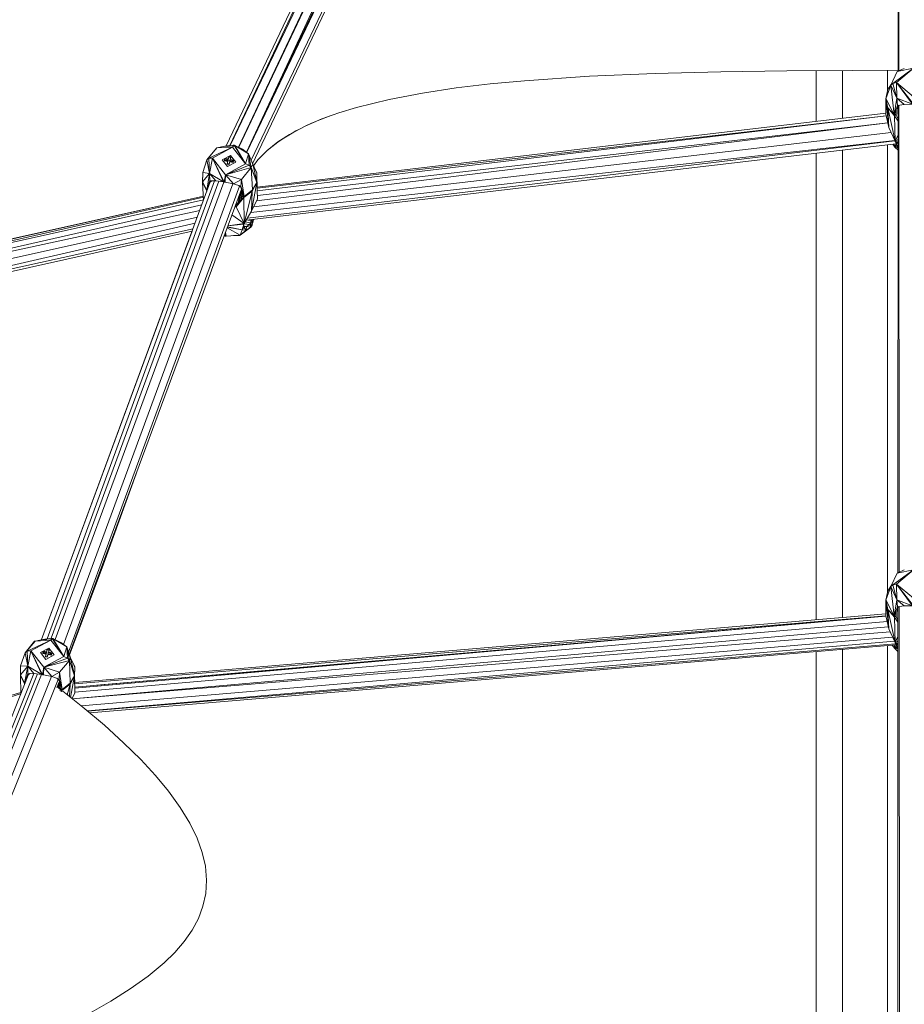
# Model space of a CAD drawing. Units: millimetres. Extents: x 1128 to 10599, y 116 to 7964.
# Drawn here: x 2477 to 2924, y 5830 to 6328 of the extents above; entities that cross this region are included whole.
import ezdxf

# ---------------------------------------------------------------- set-up
doc = ezdxf.new("R2010")
doc.units = ezdxf.units.MM

msp = doc.modelspace()

# ---------------------------------------------------------------- linework, layer by layer
at = {"color": 7, "linetype": 'Continuous', "lineweight": 15}
for p, q in [((2921.41, 6739.53), (2921.27, 6302.13)), ((2921.41, 6739.53), (2921.71, 6302.33)), ((2691.42, 6481.51), (2587.97, 6263.72)), ((2694.38, 6481.99), (2591.91, 6261.24)), ((2694.73, 6482), (2591.92, 6261.24)), ((2591.96, 6261.21), (2696.3, 6482.04)), ((2697.61, 6481.94), (2591.99, 6261.18)), ((2583.5, 6264.6), (2684.64, 6478.4)), ((2583.57, 6264.61), (2687.01, 6479.65)), ((2587.94, 6263.73), (2690.15, 6480.87)), ((2594.23, 6257.17), (2700.67, 6480.12)), ((2594.96, 6255.29), (2701.25, 6479.62)), ((2581.57, 6264.36), (2682.22, 6476.19)), ((2679.5, 6470.47), (2581.57, 6264.36)), ((2615.49, 6312.03), (2618.61, 6318.55)), ((2879.95, 6302.43), (2879.95, 6276.76)), ((2893.1, 6302.53), (2893.1, 6278.31)), ((2915.9, 6302.68), (2915.9, 6292.01)), ((2918.56, 6296.02), (2929.02, 6303.61)), ((2920.48, 6296.4), (2929.02, 6303.61)), ((2929.02, 6303.61), (2920.9, 6301.96)), ((2924.43, 6303.58), (2920.9, 6301.96)), ((2917.54, 6295.11), (2920.9, 6301.96)), ((2915.02, 6288.22), (2917.54, 6295.11)), ((2915.02, 6288.22), (2916.12, 6292.99)), ((2915.08, 6288.34), (2917.54, 6295.11)), ((2916.12, 6292.99), (2917.54, 6295.11)), ((2918.56, 6296.02), (2917.54, 6295.11)), ((2919.32, 6280.07), (2917.54, 6295.11)), ((2917.54, 6295.11), (2920.68, 6288.44)), ((2920.48, 6296.4), (2918.56, 6296.02)), ((2920.68, 6288.44), (2918.56, 6296.02)), ((2929.02, 6285.41), (2920.48, 6296.4)), ((2929.03, 6289.18), (2920.48, 6296.4)), ((2920.48, 6296.4), (2928.58, 6285.41)), ((2920.48, 6296.4), (2920.68, 6288.44)), ((2915.02, 6288.22), (2915.08, 6288.34)), ((2915.02, 6288.22), (2916.15, 6283.56)), ((2915.02, 6288.22), (2916.59, 6273.75)), ((2915.02, 6288.22), (2915.02, 6280.35)), ((2919.32, 6280.07), (2915.08, 6288.34)), ((2916.15, 6283.56), (2915.08, 6288.34)), ((2919.32, 6280.07), (2920.68, 6288.44)), ((2920.68, 6288.44), (2921.01, 6284.85)), ((2924.42, 6285.36), (2920.68, 6288.44)), ((2920.68, 6288.44), (2928.58, 6285.41)), ((2919.8, 6266.8), (2916.15, 6283.56)), ((2916.15, 6283.56), (2919.41, 6279.62)), ((2916.59, 6273.75), (2916.15, 6283.56)), ((2919.32, 6280.07), (2916.15, 6283.56)), ((2919.32, 6280.07), (2921.01, 6284.85)), ((2920.16, 6282.44), (2920.16, 6280.36)), ((2920.2, 6280.15), (2920.2, 6282.55)), ((2920.24, 6282.68), (2920.24, 6279.98)), ((2921.88, 6284.98), (2920.77, 6284.17)), ((2920.96, 6284.31), (2921.27, 6279.03)), ((2924.42, 6285.36), (2921.01, 6284.85)), ((2921.27, 6284.53), (2921.19, 6048.59)), ((2921.26, 6284.53), (2921.27, 6284.08)), ((2921.72, 6284.87), (2921.89, 6048.91)), ((2924.42, 6285.36), (2928.58, 6285.41)), ((2597.31, 6243.54), (2915.02, 6280.88)), ((2915.21, 6279.58), (2597.32, 6242.98)), ((2597.35, 6241.59), (2915.22, 6279.53)), ((2916.59, 6273.75), (2915.02, 6280.35)), ((2919.32, 6280.07), (2920.16, 6280.36)), ((2919.32, 6280.07), (2920.2, 6280.15)), ((2919.32, 6280.07), (2919.36, 6279.83)), ((2920.2, 6280.15), (2919.36, 6279.83)), ((2919.36, 6279.83), (2920.24, 6279.98)), ((2919.36, 6279.83), (2919.41, 6279.62)), ((2919.37, 6279.83), (2919.41, 6279.62)), ((2920.2, 6280.15), (2919.41, 6279.62)), ((2919.41, 6279.62), (2920.24, 6279.98)), ((2919.8, 6266.8), (2919.41, 6279.62)), ((2919.41, 6279.62), (2921.26, 6276.93)), ((2919.71, 6279.82), (2919.88, 6279.82)), ((2919.86, 6279.92), (2919.87, 6279.91)), ((2920.09, 6282.25), (2920.16, 6280.36)), ((2920.16, 6280.36), (2920.2, 6280.15)), ((2920.24, 6279.98), (2920.2, 6280.15)), ((2921.27, 6277.95), (2920.24, 6279.98)), ((2916.05, 6276.03), (2596.96, 6236.7)), ((2916.03, 6276.13), (2597.4, 6239.34)), ((2919.8, 6266.8), (2916.59, 6273.75)), ((2917.81, 6271.11), (2595.52, 6233.61)), ((2919.8, 6266.8), (2921.26, 6270.01)), ((2919.8, 6266.8), (2921.26, 6267.62)), ((2571.91, 6257.31), (2576.93, 6263.36)), ((2576.67, 6263.21), (2571.91, 6257.31)), ((2584.9, 6263.7), (2572.9, 6258.11)), ((2584.9, 6263.7), (2574.72, 6258.17)), ((2576.67, 6263.21), (2576.36, 6262.67)), ((2576.67, 6263.21), (2576.65, 6263.01)), ((2576.67, 6263.21), (2576.85, 6263.25)), ((2576.67, 6263.21), (2576.73, 6263.11)), ((2576.93, 6263.36), (2580.98, 6264.28)), ((2584.9, 6263.7), (2576.93, 6263.36)), ((2580.98, 6264.28), (2585.16, 6264.81)), ((2584.9, 6263.7), (2580.98, 6264.28)), ((2584.9, 6263.7), (2585.16, 6264.81)), ((2584.9, 6263.7), (2585.59, 6264.75)), ((2584.9, 6263.7), (2591.4, 6255.32)), ((2585.16, 6264.81), (2585.59, 6264.75)), ((2585.59, 6264.75), (2591.4, 6255.32)), ((2586.02, 6264.67), (2585.59, 6264.75)), ((2589.96, 6262.75), (2586.02, 6264.67)), ((2592.96, 6260.43), (2586.02, 6264.67)), ((2591.4, 6255.32), (2586.02, 6264.67)), ((2589.96, 6262.75), (2592.96, 6260.43)), ((2591.71, 6226.77), (2920.35, 6265.4)), ((2919.72, 6266.98), (2592.37, 6227.87)), ((2919.68, 6267.05), (2594.09, 6230.74)), ((2915.9, 6264.87), (2915.9, 6038.5)), ((2919.65, 6263.79), (2918.57, 6265.19)), ((2919.65, 6263.79), (2920.23, 6265.38)), ((2919.65, 6263.79), (2920.62, 6264.66)), ((2919.65, 6263.79), (2920.67, 6264.55)), ((2919.65, 6263.79), (2921.04, 6263.55)), ((2919.65, 6263.79), (2921.26, 6262.18)), ((2919.8, 6266.8), (2921.26, 6266.34)), ((2919.8, 6266.8), (2921.26, 6266.29)), ((2919.8, 6266.8), (2919.96, 6266.43)), ((2919.8, 6266.8), (2919.86, 6266.61)), ((2919.96, 6266.43), (2919.86, 6266.61)), ((2921.26, 6266.02), (2919.96, 6266.43)), ((2919.96, 6266.43), (2921.26, 6265.47)), ((2919.96, 6266.43), (2921.04, 6263.55)), ((2919.96, 6266.43), (2921.26, 6263.76)), ((2921.04, 6263.55), (2921.26, 6263.18)), ((2571.91, 6257.31), (2572.9, 6258.11)), ((2572.9, 6258.11), (2574.72, 6258.17)), ((2573.27, 6250.37), (2572.9, 6258.11)), ((2573.27, 6250.37), (2574.72, 6258.17)), ((2574.72, 6258.17), (2580.21, 6246.14)), ((2581.22, 6249.79), (2574.72, 6258.17)), ((2580.64, 6246.07), (2574.72, 6258.17)), ((2583.82, 6259.59), (2579.64, 6257.33)), ((2580.8, 6257.25), (2580.85, 6257.46)), ((2580.81, 6257.04), (2580.97, 6257.64)), ((2580.9, 6257.66), (2580.85, 6257.46)), ((2580.97, 6257.64), (2580.85, 6257.46)), ((2580.9, 6257.66), (2580.96, 6257.85)), ((2580.97, 6257.64), (2580.96, 6257.85)), ((2580.96, 6257.85), (2581.79, 6257.85)), ((2582.67, 6257.35), (2580.97, 6257.64)), ((2581.79, 6257.85), (2582.66, 6257.77)), ((2582.66, 6257.77), (2583.05, 6258.77)), ((2582.66, 6257.77), (2582.85, 6258.42)), ((2582.67, 6257.35), (2582.66, 6257.77)), ((2582.67, 6257.35), (2583.05, 6258.77)), ((2582.85, 6258.42), (2583.04, 6258.99)), ((2583.05, 6258.77), (2583.04, 6258.99)), ((2583.04, 6258.99), (2583.53, 6258.91)), ((2583.05, 6258.77), (2583.95, 6258.62)), ((2583.96, 6258.65), (2583.53, 6258.91)), ((2584.02, 6258.82), (2583.53, 6258.91)), ((2583.83, 6258.26), (2583.63, 6257.61)), ((2583.65, 6257.18), (2583.63, 6257.61)), ((2583.63, 6257.61), (2584.5, 6257.39)), ((2583.83, 6258.26), (2583.72, 6257.58)), ((2584.03, 6258.6), (2583.76, 6257.57)), ((2586.48, 6256.16), (2583.82, 6259.59)), ((2584.02, 6258.82), (2583.83, 6258.26)), ((2584.02, 6258.82), (2584.03, 6258.6)), ((2584.5, 6257.39), (2585.3, 6256.92)), ((2584.5, 6257.39), (2585.35, 6257.1)), ((2591.4, 6255.32), (2592.96, 6260.43)), ((2595.04, 6255.09), (2592.96, 6260.43)), ((2594.33, 6253.49), (2592.96, 6260.43)), ((2592.96, 6260.43), (2593.29, 6254.61)), ((2879.95, 6260.65), (2879.95, 6024.84)), ((2893.1, 6262.19), (2893.1, 6025.95)), ((2569.8, 6250.88), (2571.91, 6257.31)), ((2573.27, 6250.37), (2571.91, 6257.31)), ((2571.91, 6257.31), (2571.91, 6257.31)), ((2579.64, 6257.33), (2582.3, 6253.9)), ((2580.8, 6257.25), (2580.74, 6257.04)), ((2580.75, 6256.82), (2580.74, 6257.04)), ((2581.58, 6257.03), (2580.74, 6257.04)), ((2581.58, 6257.03), (2580.75, 6256.82)), ((2582.35, 6256.55), (2580.75, 6256.82)), ((2591.4, 6255.32), (2581.22, 6249.79)), ((2593.29, 6254.61), (2581.22, 6249.79)), ((2594.33, 6253.49), (2581.22, 6249.79)), ((2582.44, 6256.96), (2581.58, 6257.03)), ((2582.07, 6255.32), (2582.25, 6256.16)), ((2582.08, 6255.11), (2582.07, 6255.32)), ((2582.56, 6255.25), (2582.07, 6255.32)), ((2582.56, 6255.25), (2582.08, 6255.11)), ((2583.06, 6254.94), (2582.08, 6255.11)), ((2582.09, 6256.99), (2583.65, 6257.18)), ((2582.46, 6256.53), (2582.14, 6255.31)), ((2582.25, 6256.16), (2582.44, 6256.96)), ((2582.3, 6253.9), (2586.48, 6256.16)), ((2582.46, 6256.53), (2582.44, 6256.96)), ((2583.05, 6255.16), (2582.56, 6255.25)), ((2583.23, 6256), (2583.05, 6255.16)), ((2583.06, 6254.94), (2583.05, 6255.16)), ((2583.44, 6256.37), (2583.06, 6254.94)), ((2583.42, 6256.79), (2583.23, 6256)), ((2583.44, 6256.37), (2583.42, 6256.79)), ((2584.29, 6256.57), (2583.42, 6256.79)), ((2585.14, 6256.08), (2583.44, 6256.37)), ((2585.13, 6256.29), (2583.44, 6256.37)), ((2583.65, 6257.18), (2585.29, 6256.9)), ((2585.29, 6256.87), (2584.24, 6256.58)), ((2584.29, 6256.57), (2585.13, 6256.29)), ((2585.19, 6256.5), (2585.13, 6256.29)), ((2585.14, 6256.08), (2585.13, 6256.29)), ((2585.14, 6256.08), (2585.36, 6256.89)), ((2585.24, 6256.71), (2585.19, 6256.5)), ((2585.3, 6256.91), (2585.24, 6256.71)), ((2585.35, 6257.1), (2585.3, 6256.91)), ((2585.36, 6256.89), (2585.35, 6257.1)), ((2594.33, 6253.49), (2589.3, 6247.45)), ((2591.4, 6255.32), (2593.29, 6254.61)), ((2593.29, 6254.61), (2594.33, 6253.49)), ((2595.04, 6255.09), (2594.33, 6253.49)), ((2597.06, 6246.42), (2594.33, 6253.49)), ((2597.09, 6245.9), (2594.33, 6253.49)), ((2594.87, 6242.12), (2594.33, 6253.49)), ((2595.04, 6255.09), (2597.06, 6246.42)), ((2595.04, 6255.09), (2597.17, 6250.57)), ((2597.16, 6250.62), (2595.41, 6254.3)), ((2595.42, 6254.3), (2597.14, 6250.7)), ((2595.8, 6253.5), (2595.44, 6254.33)), ((2569.76, 6250.72), (2569.67, 6245.88)), ((2569.75, 6250.56), (2569.67, 6245.88)), ((2569.71, 6246.25), (2569.8, 6250.88)), ((2569.76, 6250.72), (2569.71, 6246.25)), ((2573.27, 6250.37), (2569.71, 6246.25)), ((2569.76, 6250.72), (2569.75, 6250.56)), ((2569.76, 6250.72), (2569.8, 6250.88)), ((2573.27, 6250.37), (2569.8, 6250.88)), ((2569.8, 6250.88), (2569.8, 6250.88)), ((2569.8, 6250.88), (2569.8, 6250.88)), ((2569.8, 6250.88), (2569.8, 6250.88)), ((2573.27, 6250.37), (2571.78, 6242.02)), ((2573.27, 6250.37), (2580.21, 6246.14)), ((2573.27, 6250.37), (2576.33, 6246.73)), ((2573.27, 6250.37), (2573.37, 6246.68)), ((2580.64, 6246.07), (2581.22, 6249.79)), ((2581.22, 6249.79), (2581.07, 6245.99)), ((2581.22, 6249.79), (2589.3, 6247.45)), ((2581.22, 6249.79), (2585.31, 6245.2)), ((2585.31, 6245.2), (2589.3, 6247.45)), ((2589.06, 6243.99), (2589.3, 6247.45)), ((2589.3, 6247.45), (2590.72, 6238.79)), ((2597.16, 6250.62), (2596.73, 6251.51)), ((2596.97, 6251), (2597.16, 6250.62)), ((2597.17, 6250.57), (2597.06, 6246.42)), ((2597.09, 6245.9), (2597.17, 6250.57)), ((2597.16, 6250.62), (2597.14, 6250.7)), ((2597.16, 6250.6), (2597.16, 6250.62)), ((2597.16, 6250.62), (2597.16, 6250.59)), ((2597.34, 6242), (2597.17, 6250.57)), ((2488.33, 6014.76), (2573.6, 6246.14)), ((2491.11, 6015.18), (2575.77, 6246.72)), ((2577.88, 6246.5), (2493.14, 6015.44)), ((2495.1, 6014.79), (2580.48, 6246.09)), ((2499.43, 6012.3), (2585.01, 6245.26)), ((2501.95, 6008.39), (2588.39, 6244.01)), ((2502.33, 6007.23), (2589.33, 6242.57)), ((2569.71, 6246.25), (2569.67, 6245.88)), ((2570.21, 6236.95), (2569.67, 6245.88)), ((2569.67, 6245.88), (2571.84, 6241.55)), ((2571.78, 6242.02), (2569.67, 6245.88)), ((2571.78, 6242.02), (2569.71, 6246.25)), ((2573.37, 6246.68), (2571.78, 6242.02)), ((2571.78, 6242.02), (2573.17, 6245.82)), ((2571.78, 6242.02), (2572.72, 6244.49)), ((2572.71, 6243.72), (2572.72, 6244.49)), ((2572.72, 6244.49), (2573.17, 6245.82)), ((2573.17, 6245.82), (2574.36, 6246.7)), ((2573.37, 6246.68), (2573.17, 6245.82)), ((2576.33, 6246.73), (2573.37, 6246.68)), ((2580.21, 6246.14), (2576.33, 6246.73)), ((2580.64, 6246.07), (2580.21, 6246.14)), ((2580.64, 6246.07), (2581.07, 6245.99)), ((2581.07, 6245.99), (2585.31, 6245.2)), ((2589.06, 6243.99), (2585.31, 6245.2)), ((2589.17, 6243.42), (2587.95, 6244.35)), ((2589.06, 6243.99), (2590.72, 6238.79)), ((2589.06, 6243.99), (2589.98, 6239.21)), ((2597.09, 6245.9), (2594.48, 6231.39)), ((2597.09, 6245.9), (2594.76, 6241.57)), ((2597.09, 6245.9), (2594.87, 6242.12)), ((2597.09, 6245.9), (2597.06, 6246.42)), ((2597.09, 6245.9), (2597.34, 6242)), ((2597.09, 6245.9), (2597.43, 6237.71)), ((2570.09, 6239), (2309.56, 6180.81)), ((2570.12, 6238.44), (2309.79, 6179.44)), ((2571.67, 6240.92), (2571.84, 6241.55)), ((2571.78, 6242.02), (2572.1, 6242.07)), ((2571.78, 6242.02), (2571.8, 6241.77)), ((2571.78, 6242.02), (2572.07, 6242)), ((2572, 6241.81), (2571.8, 6241.77)), ((2571.8, 6241.77), (2571.84, 6241.55)), ((2571.84, 6241.55), (2571.91, 6241.56)), ((2571.88, 6241.47), (2571.84, 6241.55)), ((2571.85, 6241.39), (2571.84, 6241.55)), ((2586.34, 6234.31), (2590.61, 6238.35)), ((2586.61, 6233.53), (2590.61, 6238.35)), ((2587.76, 6235.65), (2588.85, 6241.28)), ((2587.78, 6235.66), (2589.4, 6242.19)), ((2587.79, 6235.68), (2589.53, 6241.51)), ((2588.91, 6236.91), (2589.77, 6240.27)), ((2589.87, 6238.84), (2588.91, 6236.91)), ((2590.61, 6238.35), (2588.91, 6236.91)), ((2589.87, 6238.84), (2589.97, 6239.26)), ((2589.87, 6238.84), (2589.97, 6239.22)), ((2589.87, 6238.84), (2589.92, 6239.01)), ((2589.87, 6238.84), (2590.66, 6238.56)), ((2589.87, 6238.84), (2590.61, 6238.35)), ((2589.98, 6239.21), (2589.92, 6239.01)), ((2589.98, 6239.21), (2589.92, 6239.01)), ((2589.92, 6239.01), (2590.66, 6238.56)), ((2590.72, 6238.79), (2589.98, 6239.21)), ((2590.61, 6238.35), (2594.76, 6241.57)), ((2590.66, 6238.56), (2590.61, 6238.35)), ((2590.7, 6225.09), (2590.61, 6238.35)), ((2594.76, 6241.57), (2590.66, 6238.56)), ((2590.66, 6238.56), (2590.72, 6238.79)), ((2590.7, 6225.09), (2594.76, 6241.57)), ((2590.72, 6238.79), (2594.87, 6242.12)), ((2594.76, 6241.57), (2590.72, 6238.79)), ((2594.76, 6241.57), (2594.48, 6231.39)), ((2597.43, 6237.71), (2594.48, 6231.39)), ((2594.76, 6241.57), (2594.87, 6242.12)), ((2597.34, 6242), (2597.43, 6237.71)), ((2570.21, 6237.04), (2309.79, 6179.44)), ((2310.56, 6175.81), (2569.32, 6234.52)), ((2585.94, 6233.39), (2586.61, 6233.53)), ((2586.61, 6233.53), (2585.96, 6233.47)), ((2586.34, 6234.31), (2586.26, 6234.27)), ((2586.49, 6234.88), (2586.34, 6234.31)), ((2586.4, 6234.63), (2586.34, 6234.31)), ((2586.61, 6233.53), (2586.34, 6234.31)), ((2590.7, 6225.09), (2586.61, 6233.53)), ((2588.29, 6236.15), (2588.91, 6236.91)), ((2568.28, 6231.7), (2310.56, 6175.81)), ((2567.08, 6228.44), (2311.56, 6171.29)), ((2590.7, 6225.09), (2584.5, 6229.5)), ((2590.7, 6225.09), (2594.48, 6231.39)), ((2312.6, 6166.85), (2565.93, 6225.34)), ((2588.73, 6219.29), (2582.05, 6222.89)), ((2589.79, 6221.89), (2582.2, 6223.29)), ((2589.79, 6221.89), (2582.29, 6223.52)), ((2582.43, 6223.91), (2590.55, 6224.74)), ((2590.64, 6224.91), (2582.44, 6223.94)), ((2590.7, 6225.09), (2582.45, 6223.96)), ((2594.15, 6223.29), (2588.73, 6219.29)), ((2589.79, 6221.89), (2590.55, 6224.74)), ((2589.79, 6221.89), (2590.57, 6223.38)), ((2590.21, 6223.48), (2590.57, 6223.38)), ((2591.84, 6223.58), (2590.3, 6223.81)), ((2591.84, 6223.58), (2590.31, 6223.83)), ((2591.84, 6223.58), (2590.34, 6223.95)), ((2590.55, 6224.74), (2590.64, 6224.91)), ((2591.84, 6223.58), (2590.57, 6223.38)), ((2590.57, 6223.38), (2591.77, 6221.73)), ((2590.7, 6225.09), (2590.64, 6224.91)), ((2590.69, 6225.07), (2593.36, 6224.61)), ((2591.2, 6225.93), (2593.89, 6225.47)), ((2591.77, 6221.73), (2591.84, 6223.58)), ((2594.15, 6223.29), (2591.77, 6221.73)), ((2591.84, 6223.58), (2593.36, 6224.61)), ((2594.15, 6223.29), (2591.84, 6223.58)), ((2592.8, 6226.9), (2594.29, 6226.64)), ((2593.36, 6224.61), (2593.89, 6225.47)), ((2594.15, 6223.29), (2593.36, 6224.61)), ((2593.89, 6225.47), (2594.29, 6226.64)), ((2595.17, 6225.66), (2593.89, 6225.47)), ((2594.15, 6223.29), (2593.89, 6225.47)), ((2593.89, 6225.47), (2594.75, 6224.32)), ((2594.15, 6223.29), (2594.75, 6224.32)), ((2594.29, 6226.64), (2594.38, 6227.08)), ((2595.17, 6225.66), (2594.29, 6226.64)), ((2595.17, 6225.66), (2594.75, 6224.32)), ((2595.17, 6225.65), (2594.75, 6224.33)), ((2594.75, 6224.33), (2594.75, 6224.33)), ((2594.75, 6224.33), (2594.75, 6224.32)), ((2595.17, 6225.66), (2594.78, 6227.13)), ((2595.17, 6225.66), (2595.52, 6227.22)), ((2564.9, 6222.53), (2312.6, 6166.85)), ((2313.05, 6165.19), (2564.46, 6221.35)), ((2564.46, 6221.35), (2313.05, 6165.19)), ((2564.46, 6221.35), (2488.32, 6014.76)), ((2580.67, 6219.15), (2581.08, 6218.82)), ((2581.08, 6218.82), (2580.69, 6219.2)), ((2580.75, 6219.37), (2581.62, 6218.71)), ((2581.62, 6218.71), (2580.76, 6219.39)), ((2580.82, 6219.54), (2581.62, 6218.71)), ((2581.29, 6218.96), (2581.08, 6218.82)), ((2581.45, 6218.84), (2581.08, 6218.82)), ((2581.28, 6220.79), (2581.62, 6218.71)), ((2581.62, 6218.71), (2588.73, 6219.29)), ((2588.32, 6219.15), (2585.35, 6219.02)), ((2587.72, 6219.21), (2588.32, 6219.15)), ((2588.49, 6219.27), (2588.32, 6219.15)), ((2589.79, 6221.89), (2588.73, 6219.29)), ((2591.77, 6221.73), (2588.73, 6219.29)), ((2589.79, 6221.89), (2591.77, 6221.73)), ((2917.54, 6041.6), (2920.9, 6048.45)), ((2918.56, 6042.51), (2929.02, 6050.1)), ((2920.48, 6042.89), (2929.02, 6050.1)), ((2929.02, 6050.1), (2920.9, 6048.45)), ((2924.43, 6050.07), (2920.9, 6048.45)), ((2915.02, 6034.71), (2917.54, 6041.6)), ((2915.02, 6034.71), (2916.12, 6039.48)), ((2915.08, 6034.83), (2917.54, 6041.6)), ((2916.12, 6039.48), (2917.54, 6041.6)), ((2918.56, 6042.51), (2917.54, 6041.6)), ((2917.54, 6041.6), (2920.68, 6034.93)), ((2919.32, 6026.56), (2917.54, 6041.6)), ((2920.48, 6042.89), (2918.56, 6042.51)), ((2920.68, 6034.93), (2918.56, 6042.51)), ((2929.03, 6035.67), (2920.48, 6042.89)), ((2929.02, 6031.9), (2920.48, 6042.89)), ((2920.48, 6042.89), (2928.58, 6031.9)), ((2920.48, 6042.89), (2920.68, 6034.93)), ((2915.02, 6034.71), (2915.08, 6034.83)), ((2915.02, 6034.71), (2916.15, 6030.05)), ((2915.02, 6034.71), (2916.59, 6020.24)), ((2915.02, 6034.71), (2915.02, 6026.85)), ((2919.32, 6026.56), (2915.08, 6034.83)), ((2916.15, 6030.05), (2915.08, 6034.83)), ((2919.32, 6026.56), (2920.68, 6034.93)), ((2920.68, 6034.93), (2921.01, 6031.34)), ((2924.42, 6031.85), (2920.68, 6034.93)), ((2920.68, 6034.93), (2928.58, 6031.9)), ((2919.8, 6013.29), (2916.15, 6030.05)), ((2916.15, 6030.05), (2919.41, 6026.11)), ((2916.59, 6020.24), (2916.15, 6030.05)), ((2919.32, 6026.56), (2916.15, 6030.05)), ((2919.32, 6026.56), (2921.01, 6031.34)), ((2920.09, 6028.74), (2920.16, 6026.85)), ((2920.16, 6028.93), (2920.16, 6026.85)), ((2920.2, 6026.65), (2920.2, 6029.04)), ((2920.24, 6029.17), (2920.24, 6026.47)), ((2921.88, 6031.47), (2920.77, 6030.66)), ((2920.96, 6030.8), (2921.19, 6026.88)), ((2924.42, 6031.85), (2921.01, 6031.34)), ((2921.19, 6030.97), (2921.11, 5795.04)), ((2921.9, 6031.48), (2922.06, 5795.48)), ((2924.42, 6031.85), (2928.58, 6031.9)), ((2915.02, 6027.81), (2505.05, 5993.09)), ((2915.04, 6026.77), (2505.06, 5992.44)), ((2505.08, 5990.76), (2915.06, 6026.71)), ((2915.06, 6026.7), (2505.09, 5990.31)), ((2915.73, 6023.89), (2505.12, 5988.13)), ((2916.59, 6020.24), (2915.02, 6026.85)), ((2919.32, 6026.56), (2920.16, 6026.85)), ((2919.32, 6026.56), (2920.2, 6026.65)), ((2919.32, 6026.56), (2919.36, 6026.32)), ((2920.2, 6026.65), (2919.36, 6026.32)), ((2919.36, 6026.32), (2919.41, 6026.11)), ((2919.37, 6026.32), (2919.41, 6026.11)), ((2919.41, 6026.11), (2920.24, 6026.47)), ((2919.8, 6013.29), (2919.41, 6026.11)), ((2919.41, 6026.11), (2921.19, 6023.54)), ((2920.16, 6026.85), (2920.2, 6026.65)), ((2920.24, 6026.47), (2920.2, 6026.65)), ((2921.19, 6024.6), (2920.24, 6026.47)), ((2503.75, 5984.91), (2916.34, 6021.29)), ((2917.33, 6018.64), (2503.84, 5984.84)), ((2919.8, 6013.29), (2916.59, 6020.24)), ((2480, 6008.13), (2484.99, 6014.05)), ((2484.73, 6013.91), (2480, 6008.13)), ((2493, 6014.42), (2481.02, 6008.97)), ((2493, 6014.42), (2482.85, 6009.03)), ((2484.73, 6013.91), (2484.42, 6013.38)), ((2484.73, 6013.91), (2484.7, 6013.71)), ((2484.73, 6013.91), (2484.9, 6013.95)), ((2484.73, 6013.91), (2484.78, 6013.8)), ((2484.99, 6014.05), (2489.01, 6014.91)), ((2493, 6014.42), (2484.99, 6014.05)), ((2489.01, 6014.91), (2493.21, 6015.45)), ((2493, 6014.42), (2489.01, 6014.91)), ((2493, 6014.42), (2493.21, 6015.45)), ((2493, 6014.42), (2493.64, 6015.39)), ((2493, 6014.42), (2499.55, 6006.17)), ((2493.21, 6015.45), (2493.64, 6015.39)), ((2493.64, 6015.39), (2499.55, 6006.17)), ((2494.08, 6015.3), (2493.64, 6015.39)), ((2501.04, 6011.11), (2494.08, 6015.3)), ((2498, 6013.36), (2494.08, 6015.3)), ((2499.55, 6006.17), (2494.08, 6015.3)), ((2918.52, 6016.07), (2508.29, 5981.33)), ((2511.47, 5978.71), (2919.47, 6014)), ((2919.8, 6013.29), (2921.18, 6016.33)), ((2919.8, 6013.29), (2921.18, 6014.07)), ((2480, 6008.13), (2481.02, 6008.97)), ((2481.02, 6008.97), (2482.85, 6009.03)), ((2481.4, 6001.31), (2481.02, 6008.97)), ((2481.4, 6001.31), (2482.85, 6009.03)), ((2482.85, 6009.03), (2488.37, 5997.11)), ((2489.4, 6000.78), (2482.85, 6009.03)), ((2488.8, 5997.04), (2482.85, 6009.03)), ((2491.94, 6010.4), (2487.78, 6008.19)), ((2488.95, 6007.92), (2489.11, 6008.49)), ((2489.05, 6008.52), (2489, 6008.33)), ((2489.11, 6008.49), (2489, 6008.33)), ((2489.05, 6008.52), (2489.1, 6008.72)), ((2489.11, 6008.49), (2489.1, 6008.72)), ((2489.1, 6008.72), (2489.94, 6008.71)), ((2490.82, 6008.2), (2489.11, 6008.49)), ((2489.94, 6008.71), (2490.81, 6008.64)), ((2490.81, 6008.64), (2491.19, 6009.6)), ((2490.81, 6008.64), (2491, 6009.27)), ((2490.82, 6008.2), (2490.81, 6008.64)), ((2490.82, 6008.2), (2491.19, 6009.6)), ((2491, 6009.27), (2491.18, 6009.82)), ((2491.19, 6009.6), (2491.18, 6009.82)), ((2491.18, 6009.82), (2491.67, 6009.75)), ((2491.19, 6009.6), (2492.09, 6009.44)), ((2492.1, 6009.47), (2491.67, 6009.75)), ((2492.16, 6009.65), (2491.67, 6009.75)), ((2491.98, 6009.11), (2491.79, 6008.47)), ((2491.98, 6009.11), (2491.87, 6008.45)), ((2492.16, 6009.43), (2491.9, 6008.44)), ((2494.62, 6007.01), (2491.94, 6010.4)), ((2492.16, 6009.65), (2491.98, 6009.11)), ((2492.16, 6009.65), (2492.16, 6009.43)), ((2498, 6013.36), (2501.04, 6011.11)), ((2499.55, 6006.17), (2501.04, 6011.11)), ((2502.91, 6005.48), (2501.04, 6011.11)), ((2502.44, 6004.28), (2501.04, 6011.11)), ((2501.04, 6011.11), (2501.44, 6005.44)), ((2920.05, 6012.68), (2511.53, 5978.66)), ((2920.24, 6012.19), (2512.69, 5977.68)), ((2879.95, 6008.78), (2879.95, 5770.67)), ((2893.1, 6009.89), (2893.1, 5771.97)), ((2915.9, 6011.82), (2915.9, 5785)), ((2919.65, 6010.29), (2918.31, 6012.03)), ((2919.65, 6010.29), (2920.26, 6011.97)), ((2919.65, 6010.29), (2920.62, 6011.15)), ((2919.65, 6010.29), (2920.67, 6011.04)), ((2919.65, 6010.29), (2921.04, 6010.04)), ((2919.65, 6010.29), (2921.18, 6008.75)), ((2919.8, 6013.29), (2921.18, 6012.86)), ((2919.8, 6013.29), (2921.18, 6012.81)), ((2919.8, 6013.29), (2919.96, 6012.93)), ((2919.8, 6013.29), (2919.86, 6013.1)), ((2919.96, 6012.93), (2919.86, 6013.1)), ((2921.18, 6012.54), (2919.96, 6012.93)), ((2919.96, 6012.93), (2921.18, 6012.02)), ((2919.96, 6012.93), (2921.04, 6010.04)), ((2919.96, 6012.93), (2921.18, 6010.42)), ((2920.09, 6012.18), (2920.26, 6011.97)), ((2920.26, 6011.97), (2920.33, 6011.95)), ((2920.32, 6011.97), (2920.26, 6011.97)), ((2921.04, 6010.04), (2921.18, 6009.81)), ((2477.69, 6001.45), (2480, 6008.13)), ((2480, 6008.13), (2480, 6008.13)), ((2481.4, 6001.31), (2480, 6008.13)), ((2487.78, 6008.19), (2490.46, 6004.8)), ((2488.95, 6008.12), (2488.89, 6007.92)), ((2488.9, 6007.69), (2488.89, 6007.92)), ((2489.73, 6007.91), (2488.89, 6007.92)), ((2489.73, 6007.91), (2488.9, 6007.69)), ((2490.5, 6007.42), (2488.9, 6007.69)), ((2488.95, 6008.12), (2489, 6008.33)), ((2499.55, 6006.17), (2489.4, 6000.78)), ((2501.44, 6005.44), (2489.4, 6000.78)), ((2502.44, 6004.28), (2489.4, 6000.78)), ((2490.6, 6007.84), (2489.73, 6007.91)), ((2490.23, 6006.22), (2490.41, 6007.06)), ((2490.24, 6006), (2490.23, 6006.22)), ((2490.72, 6006.15), (2490.23, 6006.22)), ((2490.72, 6006.15), (2490.24, 6006)), ((2491.21, 6005.83), (2490.24, 6006)), ((2490.61, 6007.4), (2490.29, 6006.22)), ((2490.34, 6007.86), (2491.79, 6008.03)), ((2490.41, 6007.06), (2490.6, 6007.84)), ((2490.46, 6004.8), (2494.62, 6007.01)), ((2490.61, 6007.4), (2490.6, 6007.84)), ((2491.21, 6006.06), (2490.72, 6006.15)), ((2491.58, 6007.23), (2491.21, 6005.83)), ((2491.39, 6006.89), (2491.21, 6006.06)), ((2491.21, 6005.83), (2491.21, 6006.06)), ((2491.58, 6007.67), (2491.39, 6006.89)), ((2491.58, 6007.23), (2491.58, 6007.67)), ((2492.45, 6007.45), (2491.58, 6007.67)), ((2493.29, 6006.94), (2491.58, 6007.23)), ((2493.29, 6007.16), (2491.58, 6007.23)), ((2491.79, 6008.47), (2492.66, 6008.25)), ((2491.79, 6008.03), (2491.79, 6008.47)), ((2491.79, 6008.03), (2493.44, 6007.75)), ((2493.44, 6007.72), (2492.43, 6007.45)), ((2492.45, 6007.45), (2493.29, 6007.16)), ((2492.66, 6008.25), (2493.45, 6007.77)), ((2492.66, 6008.25), (2493.5, 6007.96)), ((2493.29, 6006.94), (2493.51, 6007.74)), ((2493.34, 6007.37), (2493.29, 6007.16)), ((2493.29, 6006.94), (2493.29, 6007.16)), ((2493.4, 6007.57), (2493.34, 6007.37)), ((2493.45, 6007.77), (2493.4, 6007.57)), ((2493.5, 6007.96), (2493.45, 6007.77)), ((2493.51, 6007.74), (2493.5, 6007.96)), ((2502.44, 6004.28), (2497.45, 5998.36)), ((2499.55, 6006.17), (2501.44, 6005.44)), ((2501.44, 6005.44), (2502.44, 6004.28)), ((2502.91, 6005.48), (2502.44, 6004.28)), ((2504.99, 5996.94), (2502.44, 6004.28)), ((2505.01, 5996.41), (2502.44, 6004.28)), ((2502.82, 5992.72), (2502.44, 6004.28)), ((2502.91, 6005.48), (2502.91, 6005.48)), ((2502.91, 6005.48), (2502.91, 6005.48)), ((2502.91, 6005.48), (2502.91, 6005.48)), ((2505.05, 6001.05), (2502.91, 6005.48)), ((2502.91, 6005.48), (2502.91, 6005.48)), ((2502.91, 6005.48), (2505.05, 6001.15)), ((2502.91, 6005.48), (2504.99, 5996.94)), ((2502.91, 6005.48), (2505.07, 6001)), ((2655.32, 6003.64), (2516.01, 5991.71)), ((2477.65, 6001.28), (2477.58, 5996.52)), ((2477.64, 6001.12), (2477.58, 5996.52)), ((2477.63, 5996.89), (2477.69, 6001.45)), ((2481.4, 6001.31), (2477.63, 5996.89)), ((2477.65, 6001.28), (2477.63, 5996.89)), ((2477.65, 6001.28), (2477.64, 6001.12)), ((2477.65, 6001.28), (2477.69, 6001.45)), ((2477.69, 6001.45), (2477.69, 6001.45)), ((2477.69, 6001.45), (2477.69, 6001.45)), ((2477.69, 6001.45), (2477.69, 6001.45)), ((2481.4, 6001.31), (2477.69, 6001.45)), ((2481.4, 6001.31), (2479.72, 5992.73)), ((2481.4, 6001.31), (2488.37, 5997.11)), ((2481.4, 6001.31), (2484.46, 5997.68)), ((2481.4, 6001.31), (2481.44, 5997.55)), ((2488.8, 5997.04), (2489.4, 6000.78)), ((2489.4, 6000.78), (2489.23, 5996.97)), ((2489.4, 6000.78), (2497.45, 5998.36)), ((2489.4, 6000.78), (2493.45, 5996.14)), ((2505.05, 6001.05), (2504.69, 6001.79)), ((2504.89, 6001.37), (2505.05, 6001.05)), ((2505.07, 6001), (2504.99, 5996.94)), ((2505.01, 5996.07), (2505.07, 6001)), ((2505.01, 5996.41), (2505.07, 6001)), ((2505.05, 6001.05), (2505.05, 6001.15)), ((2505.05, 6001.03), (2505.05, 6001.05)), ((2505.05, 6001.05), (2505.05, 6001.03)), ((2505.05, 6001.03), (2505.05, 6001.05)), ((2481.52, 5996.87), (2381.85, 5746.86)), ((2484.44, 5997.67), (2383.37, 5747.15)), ((2385.79, 5747.56), (2486.22, 5997.43)), ((2388.28, 5746.68), (2488.28, 5997.13)), ((2392.28, 5744.67), (2493.38, 5996.15)), ((2394.64, 5741.02), (2496.77, 5994.58)), ((2477.63, 5996.89), (2477.58, 5996.52)), ((2477.88, 5987.75), (2477.58, 5996.52)), ((2477.58, 5996.52), (2479.72, 5992.36)), ((2479.72, 5992.73), (2477.58, 5996.52)), ((2479.72, 5992.73), (2477.63, 5996.89)), ((2481.44, 5997.55), (2479.72, 5992.73)), ((2479.72, 5992.73), (2481.19, 5996.62)), ((2479.72, 5992.73), (2480.71, 5995.24)), ((2480.69, 5994.8), (2480.71, 5995.24)), ((2480.71, 5995.24), (2481.19, 5996.62)), ((2481.19, 5996.62), (2482.45, 5997.57)), ((2481.44, 5997.55), (2481.19, 5996.62)), ((2484.46, 5997.68), (2481.44, 5997.55)), ((2482.45, 5997.57), (2481.44, 5997.55)), ((2482.62, 5997.6), (2482.45, 5997.57)), ((2484.36, 5997.68), (2484.57, 5997.67)), ((2488.37, 5997.11), (2484.46, 5997.68)), ((2488.8, 5997.04), (2488.37, 5997.11)), ((2488.8, 5997.04), (2489.23, 5996.97)), ((2489.23, 5996.97), (2493.45, 5996.14)), ((2493.45, 5996.14), (2497.45, 5998.36)), ((2497.15, 5994.83), (2493.45, 5996.14)), ((2497.25, 5994.19), (2495.97, 5995.25)), ((2497.31, 5993.82), (2496.03, 5990.62)), ((2497.15, 5994.83), (2497.45, 5998.36)), ((2497.15, 5994.83), (2498.69, 5989.48)), ((2497.15, 5994.83), (2497.94, 5989.89)), ((2497.45, 5998.36), (2498.69, 5989.48)), ((2505.01, 5996.41), (2502.71, 5992.17)), ((2505.01, 5996.41), (2502.82, 5992.72)), ((2505.01, 5996.41), (2502.92, 5985.56)), ((2505.01, 5996.41), (2504.99, 5996.94)), ((2505.01, 5996.41), (2505.12, 5987.92)), ((2505.01, 5996.07), (2505.05, 5993.09)), ((2479.72, 5992.73), (2479.88, 5992.76)), ((2479.72, 5992.73), (2479.86, 5992.72)), ((2479.72, 5992.73), (2479.74, 5992.48)), ((2479.74, 5992.48), (2479.75, 5992.43)), ((2479.77, 5992.48), (2479.74, 5992.48)), ((2496.49, 5990.6), (2496.91, 5992.83)), ((2496.71, 5990.44), (2497.4, 5993.24)), ((2496.89, 5990.3), (2497.53, 5992.44)), ((2497.43, 5989.88), (2497.74, 5991.11)), ((2497.83, 5989.51), (2497.57, 5989)), ((2497.83, 5989.51), (2497.93, 5989.96)), ((2497.83, 5989.51), (2497.94, 5989.91)), ((2497.83, 5989.51), (2497.89, 5989.68)), ((2497.83, 5989.51), (2498.63, 5989.23)), ((2497.83, 5989.51), (2498.57, 5989.02)), ((2497.94, 5989.89), (2497.89, 5989.68)), ((2497.94, 5989.89), (2497.89, 5989.68)), ((2497.89, 5989.68), (2498.63, 5989.23)), ((2498.69, 5989.48), (2497.94, 5989.89)), ((2497.94, 5989.89), (2497.94, 5989.89)), ((2498.08, 5988.56), (2498.57, 5989.02)), ((2498.57, 5989.02), (2498.1, 5988.62)), ((2498.14, 5988.51), (2498.57, 5989.02)), ((2498.56, 5988.5), (2498.57, 5989.02)), ((2498.57, 5989.02), (2502.71, 5992.17)), ((2498.63, 5989.23), (2498.57, 5989.02)), ((2502.71, 5992.17), (2498.63, 5989.23)), ((2498.63, 5989.23), (2498.69, 5989.48)), ((2498.69, 5989.48), (2502.82, 5992.72)), ((2502.71, 5992.17), (2498.69, 5989.48)), ((2501.31, 5986.83), (2502.71, 5992.17)), ((2502.71, 5992.17), (2502.39, 5985.98)), ((2502.71, 5992.17), (2502.82, 5992.72)), ((2477.87, 5988.12), (2126.47, 5880.92)), ((2477.73, 5987.38), (2127.1, 5879.58)), ((2505.12, 5987.92), (2503.72, 5984.94))]:
    msp.add_line(p, q, dxfattribs=at)
at = {"color": 8, "linetype": 'Continuous', "lineweight": 15}
for p, q in [((2920.21, 6282.57), (2920.2, 6280.15)), ((2919.65, 6263.79), (2919.37, 6265.28)), ((2589.87, 6238.84), (2589.97, 6239.22)), ((2920.21, 6029.06), (2920.2, 6026.65)), ((2919.65, 6010.29), (2919.3, 6012.11)), ((2497.83, 5989.51), (2497.94, 5989.91))]:
    msp.add_line(p, q, dxfattribs=at)
at = {"color": 7, "linetype": 'Continuous', "lineweight": 15, "flags": 128}
for points in [[(2921.27, 6302.71), (2898.32, 6302.58), (2865, 6302.3), (2831.72, 6301.82), (2798.48, 6300.97), (2765.35, 6299.57), (2732.37, 6297.34), (2715.06, 6295.71), (2697.85, 6293.67), (2680.79, 6291.11), (2663.96, 6287.89), (2647.47, 6283.82), (2638.6, 6281.12), (2629.96, 6278), (2621.6, 6274.39), (2613.66, 6270.2), (2607.81, 6266.41), (2602.43, 6262.13), (2597.66, 6257.32), (2595.42, 6254.3)], [(2918.58, 6297.23), (2917.55, 6295.26), (2916.53, 6293.61)], [(2602.09, 6261.79), (2602.22, 6261.92), (2604.66, 6263.96), (2607.79, 6266.31), (2610.8, 6268.35), (2613.24, 6269.87), (2614.98, 6270.89), (2616.9, 6271.96), (2619.05, 6273.09), (2621.51, 6274.32), (2624.75, 6275.82), (2628.95, 6277.59), (2634.24, 6279.61)], [(2570.12, 6238.9), (2450.19, 6212.15), (2309.56, 6180.77)], [(2536.11, 6098.6), (2518.92, 6051.15), (2502.36, 6007.13)], [(2505.64, 6016.19), (2508.39, 6023.6), (2518.71, 6051.5), (2529.02, 6079.41), (2537.19, 6101.51)], [(2918.58, 6043.72), (2917.55, 6041.75), (2916.53, 6040.1)], [(2503.92, 6003.43), (2502.92, 6005.65), (2502.36, 6007.13)], [(2496.13, 5990.87), (2497, 5990.22), (2497.73, 5989.65)], [(2499, 5988.65), (2509.13, 5980.68), (2520.05, 5971.5), (2529.81, 5962.67), (2538.44, 5954.19), (2545.98, 5946.03), (2552.48, 5938.19), (2558.45, 5929.92), (2563.25, 5922.01), (2566.93, 5914.43), (2569.53, 5907.18), (2571.11, 5900.23), (2571.73, 5893.16), (2571.31, 5886.4), (2569.9, 5879.93), (2567.58, 5873.74), (2564.4, 5867.81), (2560.42, 5862.12), (2555.71, 5856.65), (2550.32, 5851.39), (2542.2, 5844.65), (2533.12, 5838.2), (2523.26, 5831.98), (2512.73, 5825.96)]]:
    msp.add_lwpolyline(points, dxfattribs=at)

doc.saveas('drawing.dxf')
